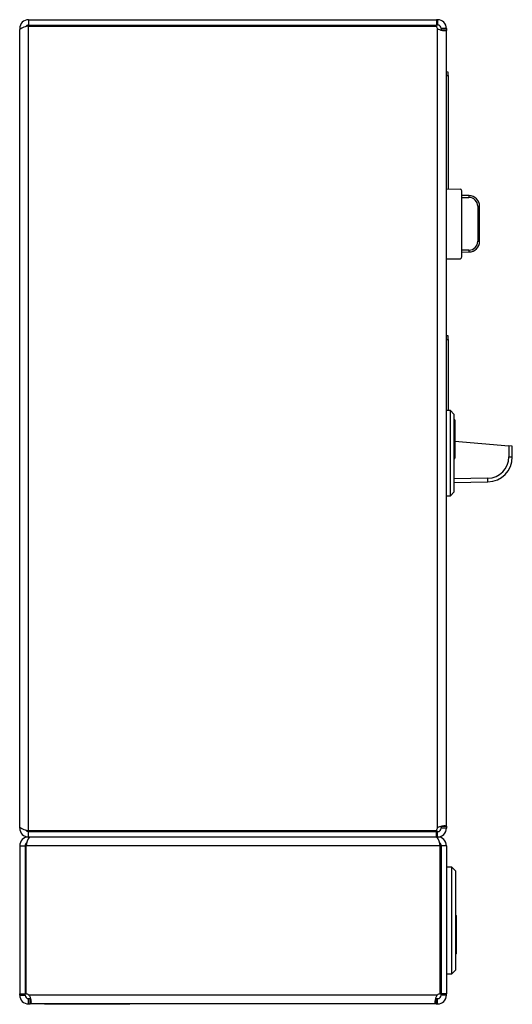
# Model space of a CAD drawing. Units: millimetres. Extents: x 6510 to 6965, y 4516 to 5129.
# Drawn here: x 6827 to 6965, y 4852 to 5129 of the extents above; entities that cross this region are included whole.
import ezdxf

# ---------------------------------------------------------------- set-up
doc = ezdxf.new("R2010")
doc.units = ezdxf.units.MM

msp = doc.modelspace()

# ---------------------------------------------------------------- linework, layer by layer
at = {"color": 7, "linetype": 'Continuous', "lineweight": 25}
for p, q in [((6829.1, 5128.7), (6829.1, 5127.2)), ((6829.1, 5128.7), (6943.77, 5128.7)), ((6829.1, 5127.2), (6943.77, 5127.2)), ((6829.1, 4900.5), (6829.1, 5126.9)), ((6829.1, 5126.9), (6943.78, 5126.9)), ((6943.77, 5128.7), (6943.77, 5127.2)), ((6944.1, 5128.7), (6943.77, 5128.7)), ((6944.1, 5127.2), (6943.77, 5127.2)), ((6944.1, 5128.7), (6944.1, 5127.2)), ((6826.76, 5126.2), (6826.6, 5126.2)), ((6826.6, 5126.2), (6826.6, 5125.99)), ((6826.6, 4901.42), (6826.6, 5125.99)), ((6944.1, 4901.31), (6944.1, 5126.1)), ((6946.6, 5126.2), (6945.1, 5126.2)), ((6945.1, 5126.2), (6945.1, 5125.77)), ((6946.6, 5125.77), (6945.1, 5125.77)), ((6946.6, 5126.2), (6946.6, 5125.77)), ((6946.6, 4901.63), (6946.6, 5125.77)), ((6947.1, 5113.98), (6946.6, 5114.01)), ((6947.1, 5112.98), (6947.1, 5113.98)), ((6947.1, 5112.98), (6947.1, 5081.1)), ((6946.6, 5081.11), (6950.4, 5081.04)), ((6950.9, 5061.92), (6950.9, 5080.54)), ((6952.92, 5079.18), (6950.9, 5079.2)), ((6955.4, 5076.18), (6955.4, 5066.34)), ((6955.4, 5076.18), (6955.9, 5076.18)), ((6955.9, 5066.34), (6955.9, 5076.18)), ((6955.4, 5066.34), (6955.9, 5066.34)), ((6950.9, 5063.32), (6952.92, 5063.34)), ((6946.6, 5061.36), (6950.4, 5061.42)), ((6947.1, 5039.69), (6946.6, 5039.7)), ((6947.1, 5038.69), (6947.1, 5039.69)), ((6947.1, 5038.69), (6947.1, 5018.7)), ((6947.7, 5018.7), (6946.6, 5018.7)), ((6948.7, 5017.7), (6947.7, 5018.7)), ((6947.7, 4994.7), (6947.7, 5018.7)), ((6948.7, 5017.7), (6948.7, 4995.7)), ((6948.9, 5016.09), (6948.9, 5005.3)), ((6948.9, 5010.1), (6964.12, 5008.77)), ((6964.12, 5008.77), (6964.12, 5005.66)), ((6965.1, 5008.68), (6964.12, 5008.77)), ((6965.1, 5005.66), (6965.1, 5008.68)), ((6964.12, 5005.66), (6965.1, 5005.66)), ((6948.7, 4998.5), (6958.22, 4998.66)), ((6946.6, 4994.7), (6947.7, 4994.7)), ((6947.7, 4994.7), (6948.7, 4995.7)), ((6826.6, 4901.2), (6826.6, 4901.42)), ((6826.76, 4901.2), (6826.6, 4901.2)), ((6829.1, 4900.5), (6943.78, 4900.5)), ((6829.1, 4898.7), (6829.1, 4900.2)), ((6829.1, 4900.2), (6943.77, 4900.2)), ((6831.6, 4900.5), (6831.6, 4900.2)), ((6841.1, 4900.2), (6841.1, 4900.5)), ((6841.1, 4900.4), (6849.75, 4900.4)), ((6841.1, 4900.3), (6849.75, 4900.3)), ((6849.75, 4900.5), (6849.75, 4900.2)), ((6862.95, 4900.2), (6862.95, 4900.5)), ((6862.95, 4900.4), (6863.1, 4900.4)), ((6862.95, 4900.3), (6863.1, 4900.3)), ((6863.1, 4900.4), (6863.1, 4900.3)), ((6863.1, 4900.4), (6865, 4900.4)), ((6863.1, 4900.2), (6863.1, 4900.3)), ((6863.1, 4900.3), (6865.1, 4900.3)), ((6865, 4900.4), (6865, 4900.3)), ((6865.1, 4900.3), (6865.1, 4900.2)), ((6875.1, 4900.2), (6875.1, 4900.3)), ((6875.1, 4900.3), (6877.1, 4900.3)), ((6877.1, 4900.3), (6877.1, 4900.2)), ((6877.1, 4900.3), (6883.1, 4900.3)), ((6879.3, 4900.4), (6879.3, 4900.3)), ((6882.8, 4900.4), (6879.3, 4900.4)), ((6882.8, 4900.4), (6882.8, 4900.3)), ((6882.88, 4900.4), (6882.8, 4900.4)), ((6882.88, 4900.4), (6882.88, 4900.3)), ((6883.1, 4900.4), (6882.88, 4900.4)), ((6883.1, 4900.5), (6883.1, 4900.2)), ((6887.1, 4900.2), (6887.1, 4900.5)), ((6887.77, 4900.4), (6887.1, 4900.4)), ((6887.1, 4900.3), (6918.1, 4900.3)), ((6887.77, 4900.4), (6887.77, 4900.3)), ((6888.81, 4900.4), (6887.77, 4900.4)), ((6888.81, 4900.4), (6888.81, 4900.3)), ((6888.83, 4900.4), (6888.82, 4900.4)), ((6888.83, 4900.4), (6888.83, 4900.3)), ((6889.1, 4900.4), (6888.83, 4900.4)), ((6888.84, 4900.4), (6888.83, 4900.4)), ((6889.1, 4900.4), (6889.1, 4900.3)), ((6889.32, 4900.4), (6889.1, 4900.4)), ((6889.1, 4900.4), (6889.1, 4900.4)), ((6889.32, 4900.4), (6889.32, 4900.3)), ((6889.35, 4900.4), (6889.32, 4900.4)), ((6889.35, 4900.4), (6889.35, 4900.3)), ((6890.87, 4900.4), (6890.87, 4900.3)), ((6892.87, 4900.4), (6890.87, 4900.4)), ((6892.87, 4900.4), (6892.87, 4900.3)), ((6892.89, 4900.4), (6892.87, 4900.4)), ((6892.89, 4900.4), (6892.89, 4900.3)), ((6894.94, 4900.4), (6894.94, 4900.3)), ((6896.94, 4900.4), (6894.94, 4900.4)), ((6896.94, 4900.4), (6896.94, 4900.3)), ((6896.97, 4900.4), (6896.95, 4900.4)), ((6896.97, 4900.4), (6896.97, 4900.3)), ((6899.02, 4900.4), (6899.02, 4900.3)), ((6901.02, 4900.4), (6899.02, 4900.4)), ((6901.02, 4900.4), (6901.02, 4900.3)), ((6901.04, 4900.4), (6901.03, 4900.4)), ((6901.04, 4900.4), (6901.04, 4900.3)), ((6901.56, 4900.4), (6901.05, 4900.4)), ((6901.56, 4900.4), (6901.56, 4900.3)), ((6903.1, 4900.4), (6903.1, 4900.3)), ((6905.1, 4900.4), (6903.1, 4900.4)), ((6905.1, 4900.4), (6905.1, 4900.3)), ((6905.12, 4900.4), (6905.1, 4900.4)), ((6905.12, 4900.4), (6905.12, 4900.3)), ((6905.14, 4900.4), (6905.13, 4900.4)), ((6905.14, 4900.4), (6905.14, 4900.3)), ((6905.33, 4900.4), (6905.14, 4900.4)), ((6905.33, 4900.4), (6905.33, 4900.3)), ((6905.41, 4900.4), (6905.33, 4900.4)), ((6905.41, 4900.4), (6905.41, 4900.3)), ((6905.63, 4900.4), (6905.41, 4900.4)), ((6905.63, 4900.4), (6905.63, 4900.3)), ((6905.66, 4900.4), (6905.63, 4900.4)), ((6905.66, 4900.4), (6905.66, 4900.3)), ((6907.17, 4900.4), (6907.17, 4900.3)), ((6909.17, 4900.4), (6907.17, 4900.4)), ((6909.17, 4900.4), (6909.17, 4900.3)), ((6909.2, 4900.4), (6909.18, 4900.4)), ((6909.2, 4900.4), (6909.2, 4900.3)), ((6909.71, 4900.4), (6909.21, 4900.4)), ((6909.71, 4900.4), (6909.71, 4900.3)), ((6911.25, 4900.4), (6911.25, 4900.3)), ((6913.25, 4900.4), (6911.25, 4900.4)), ((6913.25, 4900.4), (6913.25, 4900.3)), ((6913.28, 4900.4), (6913.26, 4900.4)), ((6913.28, 4900.4), (6913.28, 4900.3)), ((6913.79, 4900.4), (6913.28, 4900.4)), ((6913.79, 4900.4), (6913.79, 4900.3)), ((6913.81, 4900.4), (6913.79, 4900.4)), ((6913.81, 4900.4), (6913.81, 4900.3)), ((6915.33, 4900.4), (6915.33, 4900.3)), ((6917.33, 4900.4), (6915.33, 4900.4)), ((6917.33, 4900.4), (6917.33, 4900.3)), ((6917.35, 4900.4), (6917.33, 4900.4)), ((6917.35, 4900.4), (6917.35, 4900.3)), ((6918.1, 4900.5), (6918.1, 4900.2)), ((6922.1, 4900.2), (6922.1, 4900.5)), ((6922.1, 4900.3), (6938.1, 4900.3)), ((6923.38, 4900.4), (6923.38, 4900.3)), ((6923.44, 4900.4), (6923.38, 4900.4)), ((6923.46, 4900.4), (6923.46, 4900.3)), ((6923.47, 4900.4), (6923.46, 4900.4)), ((6923.48, 4900.4), (6923.48, 4900.3)), ((6925.48, 4900.4), (6923.48, 4900.4)), ((6925.48, 4900.4), (6925.48, 4900.3)), ((6925.51, 4900.4), (6925.49, 4900.4)), ((6925.51, 4900.4), (6925.51, 4900.3)), ((6926.02, 4900.4), (6925.51, 4900.4)), ((6926.02, 4900.4), (6926.02, 4900.3)), ((6927.56, 4900.4), (6927.56, 4900.3)), ((6929.56, 4900.4), (6927.56, 4900.4)), ((6929.56, 4900.4), (6929.56, 4900.3)), ((6929.58, 4900.4), (6929.57, 4900.4)), ((6929.58, 4900.4), (6929.58, 4900.3)), ((6929.61, 4900.4), (6929.59, 4900.4)), ((6929.61, 4900.4), (6929.61, 4900.3)), ((6929.79, 4900.4), (6929.61, 4900.4)), ((6929.79, 4900.4), (6929.79, 4900.3)), ((6929.87, 4900.4), (6929.79, 4900.4)), ((6929.87, 4900.4), (6929.87, 4900.3)), ((6930.09, 4900.4), (6929.87, 4900.4)), ((6930.09, 4900.4), (6930.09, 4900.3)), ((6930.12, 4900.4), (6930.09, 4900.4)), ((6930.1, 4900.4), (6930.09, 4900.4)), ((6930.12, 4900.4), (6930.12, 4900.3)), ((6931.61, 4900.4), (6931.61, 4900.3)), ((6932.66, 4900.4), (6931.61, 4900.4)), ((6932.1, 4900.5), (6932.1, 4900.4)), ((6932.66, 4900.4), (6932.66, 4900.3)), ((6933.66, 4900.4), (6932.66, 4900.4)), ((6933.66, 4900.4), (6933.66, 4900.3)), ((6938.1, 4900.2), (6938.1, 4900.3)), ((6938.1, 4900.3), (6940.1, 4900.3)), ((6940.1, 4900.3), (6940.1, 4900.2)), ((6941.6, 4900.2), (6941.6, 4900.5)), ((6943.77, 4898.7), (6943.77, 4900.2)), ((6944.1, 4900.2), (6943.77, 4900.2)), ((6944.1, 4898.7), (6944.1, 4900.2)), ((6946.6, 4901.63), (6945.1, 4901.63)), ((6945.1, 4901.63), (6945.1, 4901.2)), ((6946.6, 4901.2), (6945.1, 4901.2)), ((6946.6, 4901.63), (6946.6, 4901.2)), ((6829.1, 4898.7), (6829.1, 4898.54)), ((6829.1, 4898.7), (6943.77, 4898.7)), ((6944.1, 4898.7), (6943.77, 4898.7)), ((6944.1, 4898.7), (6944.1, 4898.54)), ((6826.6, 4896.2), (6826.6, 4854.53)), ((6826.6, 4896.2), (6828.1, 4896.2)), ((6828.1, 4896.2), (6828.1, 4854.53)), ((6944.8, 4896.2), (6828.4, 4896.2)), ((6828.4, 4854.52), (6828.4, 4896.2)), ((6944.8, 4854.52), (6944.8, 4896.2)), ((6946.6, 4896.2), (6945.1, 4896.2)), ((6945.1, 4896.2), (6945.1, 4854.53)), ((6946.6, 4896.2), (6946.6, 4854.53)), ((6945.1, 4888.2), (6944.8, 4888.2)), ((6948.1, 4890.2), (6946.6, 4890.2)), ((6949.1, 4889.2), (6948.1, 4890.2)), ((6948.1, 4875.2), (6948.1, 4890.2)), ((6949.1, 4889.2), (6949.1, 4875.2)), ((6944.8, 4882.13), (6945.1, 4882.13)), ((6948.1, 4860.2), (6948.1, 4875.2)), ((6949.1, 4875.2), (6949.1, 4861.2)), ((6949.3, 4876.6), (6949.3, 4865.8)), ((6944.8, 4868.28), (6945.1, 4868.28)), ((6944.8, 4862.2), (6945.1, 4862.2)), ((6948.1, 4860.2), (6949.1, 4861.2)), ((6946.6, 4860.2), (6948.1, 4860.2)), ((6826.6, 4854.53), (6828.1, 4854.53)), ((6826.6, 4854.2), (6826.6, 4854.53)), ((6826.6, 4854.2), (6828.1, 4854.2)), ((6828.1, 4854.2), (6828.1, 4854.53)), ((6829.1, 4851.7), (6829.1, 4853.2)), ((6829.1, 4853.2), (6829.53, 4853.2)), ((6943.99, 4854.2), (6829.2, 4854.2)), ((6829.53, 4851.7), (6829.53, 4853.2)), ((6943.66, 4851.7), (6943.66, 4853.2)), ((6943.66, 4853.2), (6944.1, 4853.2)), ((6944.1, 4851.7), (6944.1, 4853.2)), ((6946.6, 4854.53), (6945.1, 4854.53)), ((6945.1, 4854.2), (6945.1, 4854.53)), ((6946.6, 4854.2), (6945.1, 4854.2)), ((6946.6, 4854.2), (6946.6, 4854.53)), ((6829.1, 4851.7), (6829.53, 4851.7)), ((6943.66, 4851.7), (6829.53, 4851.7)), ((6833.6, 4851.6), (6833.6, 4851.7)), ((6857.6, 4851.6), (6833.6, 4851.6)), ((6857.6, 4851.6), (6857.6, 4851.7)), ((6943.66, 4851.7), (6944.1, 4851.7))]:
    msp.add_line(p, q, dxfattribs=at)
at = {"color": 8, "linetype": 'Continuous', "lineweight": 25}
for p, q in [((6946.6, 5113.01), (6947.1, 5112.98)), ((6950.9, 5078.7), (6952.92, 5078.68)), ((6952.92, 5063.84), (6950.9, 5063.82)), ((6946.6, 5038.7), (6947.1, 5038.69)), ((6958.23, 4999.66), (6948.7, 4999.5))]:
    msp.add_line(p, q, dxfattribs=at)
at = {"color": 7, "linetype": 'Continuous', "lineweight": 25, "flags": 128}
for points in [[(6946.6, 5125.77), (6946.58, 5125.7), (6946.55, 5125.64), (6946.49, 5125.6), (6946.4, 5125.56), (6946.28, 5125.54), (6946.13, 5125.53), (6945.97, 5125.53), (6945.77, 5125.55), (6945.57, 5125.57), (6945.35, 5125.62), (6945.13, 5125.67), (6944.9, 5125.73), (6944.68, 5125.81), (6944.47, 5125.9), (6944.27, 5125.99), (6944.1, 5126.1)], [(6945.1, 5125.77), (6945.09, 5125.7), (6945.09, 5125.68)], [(6944.1, 4901.31), (6944.27, 4901.42), (6944.47, 4901.51), (6944.68, 4901.6), (6944.9, 4901.67), (6945.12, 4901.74), (6945.35, 4901.79), (6945.57, 4901.83), (6945.77, 4901.86), (6945.96, 4901.88), (6946.13, 4901.88), (6946.28, 4901.87), (6946.4, 4901.85), (6946.49, 4901.81), (6946.55, 4901.77), (6946.58, 4901.71), (6946.6, 4901.63)], [(6945.09, 4901.73), (6945.09, 4901.71), (6945.1, 4901.63)], [(6829.2, 4854.2), (6829.31, 4854.02), (6829.4, 4853.83), (6829.49, 4853.62), (6829.57, 4853.4), (6829.63, 4853.17), (6829.68, 4852.95), (6829.72, 4852.73), (6829.75, 4852.53), (6829.77, 4852.33), (6829.77, 4852.17), (6829.76, 4852.02), (6829.74, 4851.9), (6829.7, 4851.81), (6829.66, 4851.75), (6829.6, 4851.72), (6829.53, 4851.7)], [(6829.62, 4853.21), (6829.6, 4853.21), (6829.53, 4853.2)], [(6943.66, 4851.7), (6943.59, 4851.72), (6943.53, 4851.75), (6943.49, 4851.81), (6943.45, 4851.9), (6943.43, 4852.02), (6943.42, 4852.16), (6943.42, 4852.33), (6943.44, 4852.53), (6943.47, 4852.73), (6943.51, 4852.95), (6943.56, 4853.17), (6943.63, 4853.4), (6943.7, 4853.62), (6943.79, 4853.83), (6943.88, 4854.02), (6943.99, 4854.2)], [(6943.66, 4853.2), (6943.59, 4853.21), (6943.57, 4853.21)]]:
    msp.add_lwpolyline(points, dxfattribs=at)
at = {"color": 7, "linetype": 'Continuous', "lineweight": 25}
for centre, radius, start, end in [((6829.1, 5126.2), 2.5, 90, 180), ((6829.38, 5122.25), 4.66, 93.4687, 126.6206), ((6829.08, 5126.25), 0.957, 88.7948, 151.8445), ((6945.27, 5127.03), 1.5, 184.7121, 218.3239), ((6944.1, 5126.2), 2.5, 360, 90), ((6944.1, 5126.2), 1, 360, 90), ((6950.4, 5080.54), 0.5, 0, 89), ((6938.6, 5078.93), 14.33, 359.0002, 0.9998), ((6952.9, 5076.18), 3, 0, 89.5), ((6952.9, 5076.18), 2.5, 0, 89.5), ((6952.9, 5066.34), 2.5, 270.5, 360), ((6952.9, 5066.34), 3, 270.5, 0), ((6938.6, 5063.59), 14.33, 359.0002, 0.9998), ((6950.4, 5061.92), 0.5, 271, 0), ((6948.69, 5016.09), 0.2, 359.8993, 89.9174), ((6948.7, 5005.3), 0.2, 270, 0), ((6958.1, 5005.66), 7, 271, 360), ((6958.12, 5005.66), 6, 271, 0), ((6948.67, 4999.25), 9.57, 356.5052, 2.4949), ((6829.38, 4905.16), 4.66, 233.3794, 266.5313), ((6829.1, 4901.2), 2.5, 180, 270), ((6829.08, 4901.16), 0.957, 208.1555, 271.2052), ((6945.27, 4900.38), 1.5, 141.6761, 175.2879), ((6944.1, 4901.2), 1, 270, 0), ((6944.1, 4901.2), 2.5, 270, 0), ((6829.1, 4896.2), 2.5, 90, 180), ((6829.05, 4896.22), 0.957, 118.1555, 181.2052), ((6833.05, 4895.92), 4.66, 143.3794, 176.5313), ((6940.14, 4895.92), 4.66, 3.4687, 36.6206), ((6944.1, 4896.2), 2.5, 360, 90), ((6944.14, 4896.22), 0.957, 358.7948, 61.8445), ((6949.1, 4876.6), 0.2, 0, 90), ((6949.1, 4865.8), 0.2, 270, 0), ((6829.1, 4854.2), 2.5, 180, 270), ((6829.1, 4854.2), 1, 180, 270), ((6828.27, 4853.03), 1.5, 51.6761, 85.2879), ((6944.92, 4853.03), 1.5, 94.7121, 128.3239), ((6944.1, 4854.2), 2.5, 270, 0), ((6944.1, 4854.2), 1, 270, 0)]:
    msp.add_arc(centre, radius, start, end, dxfattribs=at)

doc.saveas('drawing.dxf')
